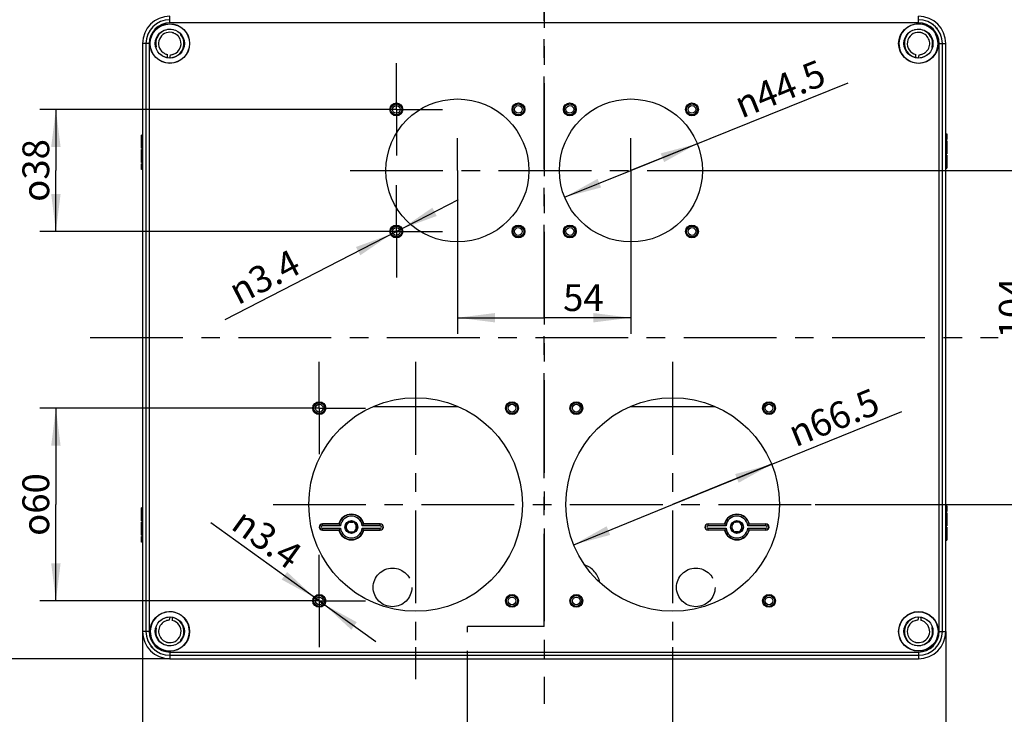
# Model space of a CAD drawing. Units: millimetres. Extents: x 0 to 420, y 0 to 297.
# Drawn here: x 71 to 163, y 100 to 165 of the extents above; entities that cross this region are included whole.
import ezdxf

# ---------------------------------------------------------------- set-up
doc = ezdxf.new("R2010")
doc.units = ezdxf.units.MM
doc.header["$LTSCALE"] = 23.1
doc.linetypes.add('CENTER', pattern=[0.6, 0.375, -0.075, 0.075, -0.075])
doc.linetypes.add('PHANTOM', pattern=[0.8, 0.45, -0.05, 0.1, -0.05, 0.1, -0.05])
doc.layers.get('0').update_dxf_attribs({"linetype": 'CONTINUOUS'})
for name, color, linetype in [('BEZUGSACHSEN', 7, 'CONTINUOUS'), ('DECKEL-AK12-DXF_CONTINUOUS_LINE', 7, 'CONTINUOUS'), ('DECKEL-AK12-GFR-T_-176-DXF_AXIS', 7, 'CONTINUOUS'), ('KASTEN_AK12_DXF_CONTINUOUS_LINE', 7, 'CONTINUOUS'), ('M-731-922-01_DXF_AXIS', 7, 'CONTINUOUS'), ('M-731-922-01_DXF_DIMENSION', 7, 'CONTINUOUS'), ('M-731-922-01_DXF_HATCHING', 7, 'CONTINUOUS')]:
    doc.layers.add(name, color=color, linetype=linetype)
doc.styles.get("Standard").update_dxf_attribs({"font": 'txt', "width": 0.7})
doc.styles.add('TEXTSTYLE_2', font='gdt', dxfattribs={"width": 0.7})
doc.dimstyles.new('DIMSTYLE_1', dxfattribs={"dimtxt": 2.5, "dimasz": 3.5, "dimexe": 1.5, "dimexo": 0, "dimtad": 1, "dimdec": 3, "dimlfac": 3.333333, "dimdsep": 46, "dimtxsty": 'STANDARD', "dimblk": '_FILLED', "dimblk1": '_FILLED', "dimblk2": '_FILLED', "dimcen": 0.09, "dimclrt": 5, "dimadec": 0, "dimazin": 0, "dimtp": 0.3, "dimtm": 0.3, "dimtfac": 1, "dimtdec": 3, "dimtofl": 0, "dimtmove": 0, "dimatfit": 3, "dimldrblk": '_FILLED', "dimfxl": 1, "dimtolj": 1, "dimarcsym": 0})
doc.dimstyles.new('DIMSTYLE_2', dxfattribs={"dimtxt": 2.5, "dimasz": 3.5, "dimexe": 1.5, "dimexo": 0, "dimtad": 1, "dimdec": 3, "dimlfac": 3.333333, "dimdsep": 46, "dimtxsty": 'STANDARD', "dimblk": '_FILLED', "dimblk1": '_FILLED', "dimblk2": '_FILLED', "dimcen": 0.09, "dimclrt": 5, "dimadec": 0, "dimazin": 0, "dimtp": 0.3, "dimtm": 0.3, "dimtfac": 1, "dimtdec": 3, "dimtmove": 0, "dimatfit": 2, "dimldrblk": '_FILLED', "dimfxl": 1, "dimtolj": 1, "dimarcsym": 0})
doc.dimstyles.new('DIMSTYLE_3', dxfattribs={"dimtxt": 2.5, "dimasz": 3.5, "dimexe": 1.5, "dimexo": 0, "dimtad": 1, "dimdec": 3, "dimlfac": 3.333333, "dimdsep": 46, "dimtxsty": 'STANDARD', "dimblk": '_FILLED', "dimblk1": '_FILLED', "dimblk2": '_FILLED', "dimcen": 0.09, "dimclrt": 5, "dimadec": 0, "dimazin": 0, "dimtp": 0.5, "dimtm": 0.5, "dimtfac": 1, "dimtdec": 3, "dimtofl": 0, "dimtmove": 0, "dimatfit": 3, "dimldrblk": '_FILLED', "dimfxl": 1, "dimtolj": 1, "dimarcsym": 0})
doc.dimstyles.new('DIMSTYLE_6', dxfattribs={"dimtxt": 2.5, "dimasz": 3.5, "dimexe": 1.5, "dimexo": 0, "dimtad": 1, "dimdec": 3, "dimlfac": 3.333333, "dimdsep": 46, "dimtxsty": 'STANDARD', "dimblk": '_FILLED', "dimblk1": '_FILLED', "dimblk2": '_FILLED', "dimcen": 0.09, "dimclrt": 5, "dimadec": 0, "dimazin": 0, "dimtp": 0.1, "dimtm": 0.1, "dimtfac": 1, "dimtdec": 3, "dimtmove": 0, "dimatfit": 2, "dimldrblk": '_FILLED', "dimfxl": 1, "dimtolj": 1, "dimarcsym": 0})

# ---------------------------------------------------------------- blocks, each defined once
blk = doc.blocks.new('_FILLED')
at = {"color": 0, "linetype": 'BYBLOCK'}
blk.add_solid([(0, 0), (-1, 0.125), (-1, -0.125)], dxfattribs=at)
blk = doc.blocks.new('*D0')
at = {"layer": 'M-731-922-01_DXF_DIMENSION', "color": 2, "linetype": 'CONTINUOUS'}
for p, q in [((105.743, 156.487), (72.453, 156.487)), ((73.953, 156.487), (73.953, 150.787)), ((73.953, 145.087), (73.953, 150.787)), ((105.743, 145.087), (72.453, 145.087))]:
    blk.add_line(p, q, dxfattribs=at)
at = {"layer": 'M-731-922-01_DXF_DIMENSION', "color": 2, "linetype": 'CONTINUOUS', "xscale": 3.5, "yscale": 3.5, "zscale": 3.5}
for p, rotation in [((73.953, 156.487), 90), ((73.953, 145.087), 270)]:
    blk.add_blockref('_FILLED', p, dxfattribs=dict(at, rotation=rotation))
at = {"layer": 'M-731-922-01_DXF_DIMENSION', "color": 5, "linetype": 'CONTINUOUS', "insert": (70.828, 150.787), "char_height": 2.5, "width": 10.78125, "attachment_point": 2, "rotation": 90, "line_spacing_factor": 0.9, "style": 'TEXTSTYLE_2'}
blk.add_mtext('{\\Fgdt;o}\\Ftxt;38', dxfattribs=at)
blk = doc.blocks.new('*D1')
at = {"layer": 'M-731-922-01_DXF_DIMENSION', "color": 2, "linetype": 'CONTINUOUS'}
for p, q in [((98.543, 128.587), (72.453, 128.587)), ((73.953, 128.587), (73.953, 119.587)), ((73.953, 110.587), (73.953, 119.587)), ((98.543, 110.587), (72.453, 110.587))]:
    blk.add_line(p, q, dxfattribs=at)
at = {"layer": 'M-731-922-01_DXF_DIMENSION', "color": 2, "linetype": 'CONTINUOUS', "xscale": 3.5, "yscale": 3.5, "zscale": 3.5}
for p, rotation in [((73.953, 128.587), 90), ((73.953, 110.587), 270)]:
    blk.add_blockref('_FILLED', p, dxfattribs=dict(at, rotation=rotation))
at = {"layer": 'M-731-922-01_DXF_DIMENSION', "color": 5, "linetype": 'CONTINUOUS', "insert": (70.828, 119.587), "char_height": 2.5, "width": 11.04911, "attachment_point": 2, "rotation": 90, "line_spacing_factor": 0.9, "style": 'TEXTSTYLE_2'}
blk.add_mtext('{\\Fgdt;o}\\Ftxt;60', dxfattribs=at)
blk = doc.blocks.new('*D2')
at = {"layer": 'M-731-922-01_DXF_DIMENSION', "color": 2, "linetype": 'CONTINUOUS'}
for p, q in [((111.443, 150.787), (111.443, 135.532)), ((127.643, 150.787), (127.643, 135.532)), ((111.443, 137.032), (119.543, 137.032)), ((127.643, 137.032), (119.543, 137.032))]:
    blk.add_line(p, q, dxfattribs=at)
at = {"layer": 'M-731-922-01_DXF_DIMENSION', "color": 2, "linetype": 'CONTINUOUS', "xscale": 3.5, "yscale": 3.5, "zscale": 3.5, "rotation": 180}
blk.add_blockref('_FILLED', (111.443, 137.032), dxfattribs=at)
at = {"layer": 'M-731-922-01_DXF_DIMENSION', "color": 2, "linetype": 'CONTINUOUS', "xscale": 3.5, "yscale": 3.5, "zscale": 3.5}
blk.add_blockref('_FILLED', (127.643, 137.032), dxfattribs=at)
at = {"layer": 'M-731-922-01_DXF_DIMENSION', "color": 5, "linetype": 'CONTINUOUS', "insert": (123.206, 140.157), "char_height": 2.5, "width": 5.625, "attachment_point": 2, "line_spacing_factor": 0.9}
blk.add_mtext('54', dxfattribs=at)
blk = doc.blocks.new('*D3')
at = {"layer": 'M-731-922-01_DXF_DIMENSION', "color": 2, "linetype": 'CONTINUOUS'}
for p, q in [((107.543, 106.275), (107.543, 103.284)), ((131.543, 106.275), (131.543, 94.487)), ((107.543, 97.808), (107.543, 94.487)), ((107.543, 95.987), (119.543, 95.987)), ((131.543, 95.987), (119.543, 95.987))]:
    blk.add_line(p, q, dxfattribs=at)
at = {"layer": 'M-731-922-01_DXF_DIMENSION', "color": 2, "linetype": 'CONTINUOUS', "xscale": 3.5, "yscale": 3.5, "zscale": 3.5, "rotation": 180}
blk.add_blockref('_FILLED', (107.543, 95.987), dxfattribs=at)
at = {"layer": 'M-731-922-01_DXF_DIMENSION', "color": 2, "linetype": 'CONTINUOUS', "xscale": 3.5, "yscale": 3.5, "zscale": 3.5}
blk.add_blockref('_FILLED', (131.543, 95.987), dxfattribs=at)
at = {"layer": 'M-731-922-01_DXF_DIMENSION', "color": 5, "linetype": 'CONTINUOUS', "insert": (122.041, 99.112), "char_height": 2.5, "width": 5.89286, "attachment_point": 2, "line_spacing_factor": 0.9}
blk.add_mtext('80', dxfattribs=at)
blk = doc.blocks.new('*D4')
at = {"layer": 'M-731-922-01_DXF_DIMENSION', "color": 2, "linetype": 'CONTINUOUS'}
for p, q in [((127.643, 150.787), (147.927, 158.964)), ((133.834, 153.283), (127.643, 150.787)), ((121.453, 148.291), (127.643, 150.787))]:
    blk.add_line(p, q, dxfattribs=at)
at = {"layer": 'M-731-922-01_DXF_DIMENSION', "color": 2, "linetype": 'CONTINUOUS', "xscale": 3.5, "yscale": 3.5, "zscale": 3.5}
for p, rotation in [((133.834, 153.283), 21.9564694007), ((121.453, 148.291), 201.9564694007)]:
    blk.add_blockref('_FILLED', p, dxfattribs=dict(at, rotation=rotation))
at = {"layer": 'M-731-922-01_DXF_DIMENSION', "color": 5, "linetype": 'CONTINUOUS', "insert": (137.042, 157.945), "char_height": 2.5, "width": 15.71429, "attachment_point": 1, "rotation": 21.95647, "line_spacing_factor": 0.9, "style": 'TEXTSTYLE_2'}
blk.add_mtext('{\\Fgdt;n}\\Ftxt;44.5', dxfattribs=at)
blk = doc.blocks.new('*D5')
at = {"layer": 'M-731-922-01_DXF_DIMENSION', "color": 2, "linetype": 'CONTINUOUS'}
for p, q in [((131.543, 119.587), (152.957, 128.288)), ((140.785, 123.342), (131.543, 119.587)), ((122.302, 115.832), (131.543, 119.587))]:
    blk.add_line(p, q, dxfattribs=at)
at = {"layer": 'M-731-922-01_DXF_DIMENSION', "color": 2, "linetype": 'CONTINUOUS', "xscale": 3.5, "yscale": 3.5, "zscale": 3.5}
for p, rotation in [((140.785, 123.342), 22.1134027116), ((122.302, 115.832), 202.1134027116)]:
    blk.add_blockref('_FILLED', p, dxfattribs=dict(at, rotation=rotation))
at = {"layer": 'M-731-922-01_DXF_DIMENSION', "color": 5, "linetype": 'CONTINUOUS', "insert": (142.076, 127.239), "char_height": 2.5, "width": 15.71429, "attachment_point": 1, "rotation": 22.1134, "line_spacing_factor": 0.9, "style": 'TEXTSTYLE_2'}
blk.add_mtext('{\\Fgdt;n}\\Ftxt;66.5', dxfattribs=at)
blk = doc.blocks.new('*D6')
at = {"layer": 'M-731-922-01_DXF_DIMENSION', "color": 2, "linetype": 'CONTINUOUS'}
for p, q in [((137.655, 150.787), (166.633, 150.787)), ((165.133, 150.787), (165.133, 135.187)), ((165.133, 119.587), (165.133, 135.187)), ((144.855, 119.587), (166.633, 119.587))]:
    blk.add_line(p, q, dxfattribs=at)
at = {"layer": 'M-731-922-01_DXF_DIMENSION', "color": 2, "linetype": 'CONTINUOUS', "xscale": 3.5, "yscale": 3.5, "zscale": 3.5}
for p, rotation in [((165.133, 150.787), 90), ((165.133, 119.587), 270)]:
    blk.add_blockref('_FILLED', p, dxfattribs=dict(at, rotation=rotation))
at = {"layer": 'M-731-922-01_DXF_DIMENSION', "color": 5, "linetype": 'CONTINUOUS', "insert": (162.008, 137.936), "char_height": 2.5, "width": 8.03571, "attachment_point": 2, "rotation": 90, "line_spacing_factor": 0.9}
blk.add_mtext('104', dxfattribs=at)
blk = doc.blocks.new('*D7')
at = {"layer": 'M-731-922-01_DXF_DIMENSION', "color": 2, "linetype": 'CONTINUOUS'}
for p, q in [((82.043, 107.737), (82.043, 87.487)), ((157.043, 107.737), (157.043, 87.487)), ((82.043, 88.987), (119.543, 88.987)), ((157.043, 88.987), (119.543, 88.987))]:
    blk.add_line(p, q, dxfattribs=at)
at = {"layer": 'M-731-922-01_DXF_DIMENSION', "color": 2, "linetype": 'CONTINUOUS', "xscale": 3.5, "yscale": 3.5, "zscale": 3.5, "rotation": 180}
blk.add_blockref('_FILLED', (82.043, 88.987), dxfattribs=at)
at = {"layer": 'M-731-922-01_DXF_DIMENSION', "color": 2, "linetype": 'CONTINUOUS', "xscale": 3.5, "yscale": 3.5, "zscale": 3.5}
blk.add_blockref('_FILLED', (157.043, 88.987), dxfattribs=at)
at = {"layer": 'M-731-922-01_DXF_DIMENSION', "color": 5, "linetype": 'CONTINUOUS', "insert": (122.234, 92.112), "char_height": 2.5, "width": 8.57143, "attachment_point": 2, "line_spacing_factor": 0.9}
blk.add_mtext('250', dxfattribs=at)
blk = doc.blocks.new('*D9')
at = {"layer": 'M-731-922-01_DXF_DIMENSION', "color": 2, "linetype": 'CONTINUOUS'}
for p, q in [((84.593, 225.187), (65.453, 225.187)), ((66.953, 225.187), (66.953, 165.187)), ((66.953, 105.187), (66.953, 165.187)), ((84.593, 105.187), (65.453, 105.187))]:
    blk.add_line(p, q, dxfattribs=at)
at = {"layer": 'M-731-922-01_DXF_DIMENSION', "color": 2, "linetype": 'CONTINUOUS', "xscale": 3.5, "yscale": 3.5, "zscale": 3.5}
for p, rotation in [((66.953, 225.187), 90), ((66.953, 105.187), 270)]:
    blk.add_blockref('_FILLED', p, dxfattribs=dict(at, rotation=rotation))
at = {"layer": 'M-731-922-01_DXF_DIMENSION', "color": 5, "linetype": 'CONTINUOUS', "insert": (63.828, 165.187), "char_height": 2.5, "width": 8.83929, "attachment_point": 2, "rotation": 90, "line_spacing_factor": 0.9}
blk.add_mtext('400', dxfattribs=at)
blk = doc.blocks.new('*D20')
at = {"layer": 'M-731-922-01_DXF_DIMENSION', "color": 2, "linetype": 'CONTINUOUS'}
for p, q in [((105.743, 145.087), (111.532, 148.066)), ((106.197, 145.32), (105.743, 145.087)), ((105.743, 145.087), (89.736, 136.847)), ((105.29, 144.853), (105.743, 145.087))]:
    blk.add_line(p, q, dxfattribs=at)
at = {"layer": 'M-731-922-01_DXF_DIMENSION', "color": 2, "linetype": 'CONTINUOUS', "xscale": 3.5, "yscale": 3.5, "zscale": 3.5}
for p, rotation in [((106.197, 145.32), 207.2395572179), ((105.29, 144.853), 27.2382772491)]:
    blk.add_blockref('_FILLED', p, dxfattribs=dict(at, rotation=rotation))
at = {"layer": 'M-731-922-01_DXF_DIMENSION', "color": 5, "linetype": 'CONTINUOUS', "insert": (95.874, 143.521), "char_height": 2.5, "width": 12.76786, "attachment_point": 3, "rotation": 27.2381, "line_spacing_factor": 0.9, "style": 'TEXTSTYLE_2'}
blk.add_mtext('{\\Fgdt;n}\\Ftxt;3.4', dxfattribs=at)
blk = doc.blocks.new('*D21')
at = {"layer": 'M-731-922-01_DXF_DIMENSION', "color": 2, "linetype": 'CONTINUOUS'}
for p, q in [((98.543, 110.587), (88.432, 117.875)), ((98.13, 110.885), (98.543, 110.587)), ((98.957, 110.288), (98.543, 110.587)), ((98.543, 110.587), (103.824, 106.78))]:
    blk.add_line(p, q, dxfattribs=at)
at = {"layer": 'M-731-922-01_DXF_DIMENSION', "color": 2, "linetype": 'CONTINUOUS', "xscale": 3.5, "yscale": 3.5, "zscale": 3.5}
for p, rotation in [((98.13, 110.885), 324.2146471457), ((98.957, 110.288), 144.2146471457)]:
    blk.add_blockref('_FILLED', p, dxfattribs=dict(at, rotation=rotation))
at = {"layer": 'M-731-922-01_DXF_DIMENSION', "color": 5, "linetype": 'CONTINUOUS', "insert": (97.164, 115.433), "char_height": 2.5, "width": 12.76786, "attachment_point": 3, "rotation": 324.21499, "line_spacing_factor": 0.9, "style": 'TEXTSTYLE_2'}
blk.add_mtext('{\\Fgdt;n}\\Ftxt;3.4', dxfattribs=at)
blk = doc.blocks.new('HATCHING_BL5', base_point=(102.83, 166.07))
at = {"layer": 'M-731-922-01_DXF_HATCHING', "color": 7, "linetype": 'CENTER'}
blk.add_line((112.374, 97.258), (112.374, 108.187), dxfattribs=at)

msp = doc.modelspace()

# ---------------------------------------------------------------- linework, layer by layer
at = {"color": 9, "linetype": 'CENTER'}
msp.add_line((119.54339, 123.18671), (119.54339, 207.18671), dxfattribs=at)
at = {"color": 7, "linetype": 'CENTER'}
for q in [(119.54339, 123.18671), (112.37418, 108.18671)]:
    msp.add_line((119.54339, 108.18671), q, dxfattribs=at)
at = {"layer": 'BEZUGSACHSEN', "color": 7, "linetype": 'PHANTOM', "true_color": 0xff0033}
for centre in [(105.38339, 111.84671), (133.70339, 111.84671)]:
    msp.add_circle(centre, 1.8, dxfattribs=at)
msp.add_arc((122.54339, 111.84671), 2.25, 11.4569553, 69.9944538, dxfattribs=at)
at = {"layer": 'DECKEL-AK12-DXF_CONTINUOUS_LINE', "color": 9, "linetype": 'CONTINUOUS'}
for p, q in [((84.59339, 164.56688), (84.59339, 165.18671)), ((154.49339, 164.56688), (84.59339, 164.56688)), ((154.49339, 164.56688), (154.49339, 165.18671)), ((84.87859, 163.9513), (84.87102, 163.92718)), ((154.21575, 163.92718), (154.20818, 163.9513)), ((85.63155, 163.45195), (85.64991, 163.46933)), ((153.43687, 163.46933), (153.45523, 163.45195)), ((82.66322, 162.63671), (82.04339, 162.63671)), ((82.36332, 162.63671), (82.36332, 107.73671)), ((82.66322, 162.63671), (82.66322, 107.73671)), ((83.30291, 162.35907), (83.27879, 162.3515)), ((155.80798, 162.3515), (155.78386, 162.35907)), ((156.42355, 162.63671), (157.04339, 162.63671)), ((156.42355, 107.73671), (156.42355, 162.63671)), ((156.72345, 107.73671), (156.72345, 162.63671)), ((83.76077, 161.58019), (83.77814, 161.59855)), ((155.30863, 161.59855), (155.32601, 161.58019)), ((83.77814, 108.77487), (83.76077, 108.79323)), ((155.32601, 108.79323), (155.30863, 108.77487)), ((82.66322, 107.73671), (82.04339, 107.73671)), ((83.27879, 108.02191), (83.30291, 108.01435)), ((155.78386, 108.01435), (155.80798, 108.02191)), ((156.42355, 107.73671), (157.04339, 107.73671)), ((85.64991, 106.90409), (85.63155, 106.92146)), ((153.45523, 106.92146), (153.43687, 106.90409)), ((84.59339, 105.80654), (154.49339, 105.80654)), ((84.59339, 105.80654), (84.59339, 105.18671)), ((84.87102, 106.44624), (84.87859, 106.42212)), ((154.20818, 106.42212), (154.21575, 106.44624)), ((154.49339, 105.80654), (154.49339, 105.18671)), ((84.59339, 105.50664), (154.49339, 105.50664))]:
    msp.add_line(p, q, dxfattribs=at)
at = {"layer": 'DECKEL-AK12-DXF_CONTINUOUS_LINE', "color": 7, "linetype": 'CONTINUOUS'}
for p, q in [((82.04339, 162.63671), (82.04339, 107.73671)), ((157.04339, 107.73671), (157.04339, 162.63671)), ((84.59339, 105.18671), (154.49339, 105.18671))]:
    msp.add_line(p, q, dxfattribs=at)
for centre, radius in [((84.59339, 162.63671), 1.85081), ((84.59339, 162.63671), 1.83), ((84.59339, 162.63671), 1.35671), ((154.49339, 162.63671), 1.85081), ((154.49339, 162.63671), 1.35671), ((111.44339, 150.78671), 6.675), ((127.64339, 150.78671), 6.675), ((105.74339, 156.48671), 0.6), ((105.74339, 156.48671), 0.51), ((117.14339, 156.48671), 0.6), ((117.14339, 156.48671), 0.51), ((121.94339, 156.48671), 0.6), ((121.94339, 156.48671), 0.51), ((133.34339, 156.48671), 0.6), ((133.34339, 156.48671), 0.51), ((105.74339, 145.08671), 0.6), ((105.74339, 145.08671), 0.51), ((117.14339, 145.08671), 0.6), ((117.14339, 145.08671), 0.51), ((121.94339, 145.08671), 0.6), ((121.94339, 145.08671), 0.51), ((133.34339, 145.08671), 0.6), ((133.34339, 145.08671), 0.51), ((107.54339, 119.58671), 9.975), ((98.54339, 128.58671), 0.6), ((98.54339, 128.58671), 0.51), ((116.54339, 128.58671), 0.6), ((116.54339, 128.58671), 0.51), ((131.54339, 119.58671), 9.975), ((122.54339, 128.58671), 0.6), ((122.54339, 128.58671), 0.51), ((140.54339, 128.58671), 0.6), ((140.54339, 128.58671), 0.51), ((98.54339, 110.58671), 0.6), ((98.54339, 110.58671), 0.51), ((116.54339, 110.58671), 0.6), ((116.54339, 110.58671), 0.51), ((122.54339, 110.58671), 0.6), ((122.54339, 110.58671), 0.51), ((140.54339, 110.58671), 0.6), ((140.54339, 110.58671), 0.51), ((84.59339, 107.73671), 1.85081), ((154.49339, 107.73671), 1.85081), ((154.49339, 107.73671), 1.83), ((84.59339, 107.73671), 1.35671), ((154.49339, 107.73671), 1.35671)]:
    msp.add_circle(centre, radius, dxfattribs=at)
at = {"layer": 'DECKEL-AK12-DXF_CONTINUOUS_LINE', "color": 9, "linetype": 'CONTINUOUS'}
for centre in [(105.74339, 156.48671), (117.14339, 156.48671), (121.94339, 156.48671), (133.34339, 156.48671), (105.74339, 145.08671), (117.14339, 145.08671), (121.94339, 145.08671), (133.34339, 145.08671), (98.54339, 128.58671), (116.54339, 128.58671), (122.54339, 128.58671), (140.54339, 128.58671), (98.54339, 110.58671), (116.54339, 110.58671), (122.54339, 110.58671), (140.54339, 110.58671)]:
    msp.add_circle(centre, 0.35998, dxfattribs=at)
at = {"layer": 'DECKEL-AK12-DXF_CONTINUOUS_LINE', "color": 7, "linetype": 'CONTINUOUS'}
for centre, radius, start, end in [((84.59339, 162.63671), 2.55, 90, 180), ((154.49339, 162.63671), 2.55, 0, 90), ((84.59339, 162.63671), 1.32, 77.8581631, 192.1418369), ((154.49339, 162.63671), 1.83, 49.9093515, 30.0898441), ((154.49339, 162.63671), 1.32, 347.8581631, 102.1418369), ((84.59339, 162.63671), 1.32, 231.8581631, 38.1418369), ((154.49339, 162.63671), 1.32, 141.8581631, 308.1418369), ((84.59339, 107.73671), 1.83, 229.9093515, 210.0898441), ((84.59339, 107.73671), 1.32, 321.8581631, 128.1418369), ((154.49339, 107.73671), 1.32, 51.8581631, 218.1418369), ((84.59339, 107.73671), 2.55, 180, 270), ((84.59339, 107.73671), 1.32, 167.8581631, 282.1418369), ((154.49339, 107.73671), 1.32, 257.8581631, 12.1418369), ((154.49339, 107.73671), 2.55, 270, 360)]:
    msp.add_arc(centre, radius, start, end, dxfattribs=at)
at = {"layer": 'DECKEL-AK12-DXF_CONTINUOUS_LINE', "color": 9, "linetype": 'CONTINUOUS'}
for centre, radius, start, end in [((84.59339, 162.63671), 2.23006, 90, 180), ((84.59339, 162.63671), 1.93016, 90, 180), ((154.49339, 162.63671), 2.23006, 0, 90), ((154.49339, 162.63671), 1.93016, 0, 90), ((84.59339, 107.73671), 2.23006, 180, 270), ((84.59339, 107.73671), 1.93016, 180, 270), ((154.49339, 107.73671), 2.23006, 270, 360), ((154.49339, 107.73671), 1.93016, 270, 360)]:
    msp.add_arc(centre, radius, start, end, dxfattribs=at)
at = {"layer": 'DECKEL-AK12-DXF_CONTINUOUS_LINE', "color": 7, "linetype": 'CONTINUOUS'}
for points in [[(84.94886, 163.93117), (84.92414, 163.92317), (84.89642, 163.92172), (84.87102, 163.92718)], [(154.21575, 163.92718), (154.19035, 163.92172), (154.16263, 163.92317), (154.13792, 163.93117)], [(85.63155, 163.45195), (85.6155, 163.47239), (85.60465, 163.49794), (85.60101, 163.52367)], [(153.48576, 163.52367), (153.48212, 163.49794), (153.47127, 163.47239), (153.45523, 163.45195)], [(83.30291, 162.35907), (83.30838, 162.33367), (83.30693, 162.30595), (83.29892, 162.28124)], [(155.78785, 162.28124), (155.77984, 162.30595), (155.77839, 162.33367), (155.78386, 162.35907)], [(83.70643, 161.62908), (83.73215, 161.62544), (83.75771, 161.6146), (83.77814, 161.59855)], [(155.30863, 161.59855), (155.32906, 161.6146), (155.35462, 161.62544), (155.38034, 161.62908)], [(83.77814, 108.77487), (83.75771, 108.75882), (83.73215, 108.74797), (83.70643, 108.74434)], [(155.38034, 108.74434), (155.35462, 108.74797), (155.32906, 108.75882), (155.30863, 108.77487)], [(83.29892, 108.09218), (83.30693, 108.06747), (83.30838, 108.03974), (83.30291, 108.01435)], [(155.78386, 108.01435), (155.77839, 108.03974), (155.77984, 108.06747), (155.78785, 108.09218)], [(85.60101, 106.84975), (85.60465, 106.87547), (85.6155, 106.90103), (85.63155, 106.92146)], [(153.45523, 106.92146), (153.47127, 106.90103), (153.48212, 106.87547), (153.48576, 106.84975)], [(84.87102, 106.44624), (84.89642, 106.4517), (84.92414, 106.45025), (84.94886, 106.44224)], [(154.13792, 106.44224), (154.16263, 106.45025), (154.19035, 106.4517), (154.21575, 106.44624)]]:
    msp.add_open_spline(points, degree=3, dxfattribs=at)
for points in [[(156.28476, 164.00382), (156.28338, 164.00243), (156.27675, 164.01309), (156.26655, 164.0207), (156.24797, 164.04412), (156.21289, 164.08361), (156.15727, 164.14669), (156.08179, 164.22507), (156.0034, 164.30056), (155.9403, 164.35621), (155.9008, 164.39129), (155.87737, 164.40987), (155.86977, 164.42007), (155.85911, 164.4267), (155.8605, 164.42808)], [(82.80201, 106.3696), (82.8034, 106.37098), (82.81002, 106.36032), (82.82023, 106.35272), (82.8388, 106.3293), (82.87388, 106.28981), (82.92951, 106.22673), (83.00499, 106.14835), (83.08338, 106.07286), (83.14647, 106.01721), (83.18597, 105.98212), (83.2094, 105.96355), (83.217, 105.95334), (83.22766, 105.94672), (83.22628, 105.94533)]]:
    msp.add_open_spline(points, degree=3, knots=[0, 0, 0, 0, 0.00977747, 0.03821603, 0.08441558, 0.14669511, 0.3087857, 0.49992426, 0.69114946, 0.85330322, 0.91558845, 0.96178855, 0.99022433, 1, 1, 1, 1], dxfattribs=at)
at = {"layer": 'DECKEL-AK12-GFR-T_-176-DXF_AXIS', "color": 7, "linetype": 'CENTER'}
for p, q in [((105.74339, 156.48671), (105.74339, 160.79831)), ((105.74339, 156.48671), (101.43179, 156.48671)), ((105.74339, 156.48671), (105.74339, 152.17511)), ((105.74339, 156.48671), (110.05499, 156.48671)), ((111.44339, 150.78671), (111.44339, 153.78674)), ((127.64339, 150.78671), (127.64339, 153.78674)), ((101.43179, 150.78671), (137.65499, 150.78671)), ((111.44339, 150.78671), (111.44339, 147.78668)), ((127.64339, 150.78671), (127.64339, 147.78668)), ((105.74339, 145.08671), (105.74339, 149.39831)), ((105.74339, 145.08671), (101.43179, 145.08671)), ((105.74339, 145.08671), (110.05499, 145.08671)), ((105.74339, 145.08671), (105.74339, 140.77511)), ((98.54339, 128.58671), (98.54339, 132.89831)), ((107.54339, 132.90044), (107.54339, 106.27511)), ((131.54339, 132.90044), (131.54339, 106.27511)), ((98.54339, 128.58671), (94.23179, 128.58671)), ((98.54339, 128.58671), (102.85499, 128.58671)), ((98.54339, 128.58671), (98.54339, 124.27511)), ((94.23179, 119.58671), (144.85499, 119.58671)), ((98.54339, 110.58671), (98.54339, 114.89831)), ((98.54339, 110.58671), (94.23179, 110.58671)), ((98.54339, 110.58671), (102.85499, 110.58671)), ((98.54339, 110.58671), (98.54339, 106.27511))]:
    msp.add_line(p, q, dxfattribs=at)
at = {"layer": 'KASTEN_AK12_DXF_CONTINUOUS_LINE', "color": 7, "linetype": 'CONTINUOUS'}
for p, q in [((84.36239, 161.33845), (84.36239, 161.61243)), ((154.26239, 161.33929), (154.26239, 161.61243)), ((81.95339, 153.64438), (81.95339, 154.08671)), ((82.04339, 154.08671), (81.95339, 154.08671)), ((81.95339, 152.86819), (81.95339, 153.63671)), ((82.04339, 153.63671), (81.95339, 153.63671)), ((157.04339, 154.2035), (157.13339, 154.2035)), ((157.04339, 154.1856), (157.13339, 154.1856)), ((157.04339, 153.70659), (157.13339, 153.70659)), ((157.04339, 153.68992), (157.13339, 153.68992)), ((157.04339, 153.55659), (157.13339, 153.55659)), ((157.13339, 154.2035), (157.13339, 153.68992)), ((157.13339, 153.55659), (157.13339, 152.88692)), ((82.04339, 153.5077), (81.95339, 153.5077)), ((82.04339, 153.24967), (81.95339, 153.24967)), ((82.04339, 152.9972), (81.95339, 152.9972)), ((82.04339, 152.86819), (81.95339, 152.86819)), ((81.95339, 152.22004), (81.95339, 152.733)), ((82.04339, 152.733), (81.95339, 152.733)), ((157.04339, 153.47572), (157.13339, 153.47572)), ((157.04339, 152.96461), (157.13339, 152.96461)), ((157.04339, 152.86338), (157.13339, 152.86338)), ((157.13339, 152.86338), (157.13339, 152.35041)), ((82.04339, 152.22004), (81.95339, 152.22004)), ((81.95339, 151.52683), (81.95339, 152.1965)), ((82.04339, 152.11881), (81.95339, 152.11881)), ((157.04339, 152.35041), (157.13339, 152.35041)), ((157.04339, 152.21523), (157.13339, 152.21523)), ((157.04339, 152.08621), (157.13339, 152.08621)), ((157.04339, 151.83375), (157.13339, 151.83375)), ((157.13339, 152.21523), (157.13339, 151.44671)), ((82.04339, 151.6077), (81.95339, 151.6077)), ((82.04339, 151.52683), (81.95339, 151.52683)), ((81.95339, 150.87992), (81.95339, 151.3935)), ((82.04339, 151.3935), (81.95339, 151.3935)), ((82.04339, 151.37683), (81.95339, 151.37683)), ((82.04339, 150.89782), (81.95339, 150.89782)), ((82.04339, 150.87992), (81.95339, 150.87992)), ((157.04339, 151.57572), (157.13339, 151.57572)), ((157.04339, 151.44671), (157.13339, 151.44671)), ((157.04339, 150.99671), (157.13339, 150.99671)), ((157.13339, 151.43904), (157.13339, 150.99671)), ((103.62751, 128.74748), (111.45927, 128.74748)), ((127.62751, 128.74748), (135.45927, 128.74748)), ((82.04339, 119.28671), (81.95339, 119.28671)), ((81.95339, 118.84438), (81.95339, 119.28671)), ((82.04339, 118.83671), (81.95339, 118.83671)), ((81.95339, 118.06819), (81.95339, 118.83671)), ((82.04339, 118.7077), (81.95339, 118.7077)), ((157.04339, 119.4635), (157.13339, 119.4635)), ((157.04339, 119.4456), (157.13339, 119.4456)), ((157.04339, 118.96659), (157.13339, 118.96659)), ((157.04339, 118.94992), (157.13339, 118.94992)), ((157.04339, 118.81659), (157.13339, 118.81659)), ((157.04339, 118.73572), (157.13339, 118.73572)), ((157.13339, 119.4635), (157.13339, 118.94992)), ((157.13339, 118.81659), (157.13339, 118.14692)), ((82.04339, 118.44967), (81.95339, 118.44967)), ((82.04339, 118.1972), (81.95339, 118.1972)), ((82.04339, 118.06819), (81.95339, 118.06819)), ((82.04339, 117.933), (81.95339, 117.933)), ((81.95339, 117.42004), (81.95339, 117.933)), ((100.38149, 117.78671), (98.84339, 117.78671)), ((101.06339, 117.27405), (101.06339, 117.69937)), ((101.33072, 117.96671), (101.75605, 117.96671)), ((101.40296, 117.94571), (101.68381, 117.94571)), ((102.02339, 117.69937), (102.02339, 117.27405)), ((104.24339, 117.78671), (102.70528, 117.78671)), ((134.84339, 117.78671), (136.38149, 117.78671)), ((137.06339, 117.69937), (137.06339, 117.27405)), ((137.75605, 117.96671), (137.33072, 117.96671)), ((137.68381, 117.94571), (137.40296, 117.94571)), ((138.02339, 117.27405), (138.02339, 117.69937)), ((138.70528, 117.78671), (140.24339, 117.78671)), ((157.04339, 118.22461), (157.13339, 118.22461)), ((157.04339, 118.12338), (157.13339, 118.12338)), ((157.13339, 118.12338), (157.13339, 117.61041)), ((82.04339, 117.42004), (81.95339, 117.42004)), ((81.95339, 116.72683), (81.95339, 117.3965)), ((82.04339, 117.31881), (81.95339, 117.31881)), ((82.04339, 116.8077), (81.95339, 116.8077)), ((98.84339, 117.18671), (100.38149, 117.18671)), ((101.08439, 117.34628), (101.08439, 117.62713)), ((101.75605, 117.00671), (101.33072, 117.00671)), ((101.40296, 117.02771), (101.68381, 117.02771)), ((102.00239, 117.34628), (102.00239, 117.62713)), ((102.70528, 117.18671), (104.24339, 117.18671)), ((136.38149, 117.18671), (134.84339, 117.18671)), ((137.08439, 117.34628), (137.08439, 117.62713)), ((137.33072, 117.00671), (137.75605, 117.00671)), ((137.68381, 117.02771), (137.40296, 117.02771)), ((138.00239, 117.34628), (138.00239, 117.62713)), ((140.24339, 117.18671), (138.70528, 117.18671)), ((157.04339, 117.61041), (157.13339, 117.61041)), ((157.04339, 117.47523), (157.13339, 117.47523)), ((157.04339, 117.34621), (157.13339, 117.34621)), ((157.04339, 117.09375), (157.13339, 117.09375)), ((157.04339, 116.83572), (157.13339, 116.83572)), ((157.13339, 117.47523), (157.13339, 116.70671)), ((82.04339, 116.72683), (81.95339, 116.72683)), ((82.04339, 116.5935), (81.95339, 116.5935)), ((81.95339, 116.07992), (81.95339, 116.5935)), ((82.04339, 116.57683), (81.95339, 116.57683)), ((82.04339, 116.09782), (81.95339, 116.09782)), ((82.04339, 116.07992), (81.95339, 116.07992)), ((157.04339, 116.70671), (157.13339, 116.70671)), ((157.04339, 116.25671), (157.13339, 116.25671)), ((157.13339, 116.69904), (157.13339, 116.25671)), ((84.82439, 109.03413), (84.82439, 108.76098)), ((154.72439, 109.03496), (154.72439, 108.76098))]:
    msp.add_line(p, q, dxfattribs=at)
at = {"layer": 'KASTEN_AK12_DXF_CONTINUOUS_LINE', "color": 9, "linetype": 'CONTINUOUS'}
for p, q in [((82.04339, 153.76017), (81.95339, 153.76017)), ((82.04339, 153.65955), (81.95339, 153.65955)), ((82.04339, 152.65831), (81.95339, 152.65831)), ((157.04339, 153.39733), (157.13339, 153.39733)), ((157.04339, 153.22017), (157.13339, 153.22017)), ((157.04339, 153.04239), (157.13339, 153.04239)), ((157.04339, 152.78807), (157.13339, 152.78807)), ((82.04339, 152.48239), (81.95339, 152.48239)), ((82.04339, 152.29535), (81.95339, 152.29535)), ((82.04339, 152.04103), (81.95339, 152.04103)), ((82.04339, 151.86325), (81.95339, 151.86325)), ((157.04339, 152.60103), (157.13339, 152.60103)), ((157.04339, 152.4251), (157.13339, 152.4251)), ((82.04339, 151.68609), (81.95339, 151.68609)), ((157.04339, 151.42387), (157.13339, 151.42387)), ((157.04339, 151.32325), (157.13339, 151.32325)), ((82.04339, 118.96017), (81.95339, 118.96017)), ((82.04339, 118.85955), (81.95339, 118.85955)), ((157.04339, 118.65733), (157.13339, 118.65733)), ((82.04339, 117.85831), (81.95339, 117.85831)), ((82.04339, 117.68239), (81.95339, 117.68239)), ((98.84339, 117.60788), (98.84339, 117.78671)), ((100.40405, 117.75786), (98.84339, 117.75786)), ((104.24339, 117.75786), (102.68272, 117.75786)), ((104.24339, 117.60788), (104.24339, 117.78671)), ((134.84339, 117.60788), (134.84339, 117.78671)), ((136.40405, 117.75786), (134.84339, 117.75786)), ((140.24339, 117.75786), (138.68272, 117.75786)), ((140.24339, 117.60788), (140.24339, 117.78671)), ((157.04339, 118.48017), (157.13339, 118.48017)), ((157.04339, 118.30239), (157.13339, 118.30239)), ((157.04339, 118.04807), (157.13339, 118.04807)), ((157.04339, 117.86103), (157.13339, 117.86103)), ((157.04339, 117.6851), (157.13339, 117.6851)), ((82.04339, 117.49535), (81.95339, 117.49535)), ((82.04339, 117.24103), (81.95339, 117.24103)), ((82.04339, 117.06325), (81.95339, 117.06325)), ((82.04339, 116.88609), (81.95339, 116.88609)), ((100.52942, 117.60788), (98.84339, 117.60788)), ((98.84339, 117.36553), (100.52942, 117.36553)), ((98.84339, 117.18671), (98.84339, 117.36553)), ((98.84339, 117.21556), (100.40405, 117.21556)), ((104.24339, 117.60788), (102.55735, 117.60788)), ((102.55735, 117.36553), (104.24339, 117.36553)), ((102.68272, 117.21556), (104.24339, 117.21556)), ((104.24339, 117.18671), (104.24339, 117.36553)), ((136.52942, 117.60788), (134.84339, 117.60788)), ((134.84339, 117.36553), (136.52942, 117.36553)), ((134.84339, 117.18671), (134.84339, 117.36553)), ((134.84339, 117.21556), (136.40405, 117.21556)), ((140.24339, 117.60788), (138.55735, 117.60788)), ((138.55735, 117.36553), (140.24339, 117.36553)), ((138.68272, 117.21556), (140.24339, 117.21556)), ((140.24339, 117.18671), (140.24339, 117.36553)), ((157.04339, 116.68387), (157.13339, 116.68387)), ((157.04339, 116.58325), (157.13339, 116.58325))]:
    msp.add_line(p, q, dxfattribs=at)
at = {"layer": 'KASTEN_AK12_DXF_CONTINUOUS_LINE', "color": 7, "linetype": 'CONTINUOUS'}
for centre in [(101.54339, 117.48671), (137.54339, 117.48671)]:
    msp.add_circle(centre, 0.6, dxfattribs=at)
for centre, radius, start, end in [((84.59338, 162.6367), 1.04999, 79.8891117, 232.6921459), ((84.59465, 162.64218), 1.04439, 75.6307373, 79.8871409), ((84.59326, 162.63694), 1.04981, 71.6041104, 75.6283547), ((154.49332, 162.63689), 1.0498, 85.1087617, 257.2715704), ((154.49316, 162.634), 1.0527, 79.8891117, 85.1138318), ((154.49465, 162.64218), 1.04439, 75.6307373, 79.8871409), ((154.49326, 162.63694), 1.04981, 71.6041104, 75.6283547), ((84.59216, 162.63355), 1.05337, 68.7153608, 71.6049977), ((84.59338, 162.63671), 1.04999, 289.3339475, 35.919577), ((84.59337, 162.63689), 1.04989, 37.6462801, 44.1107153), ((84.59049, 162.63461), 1.05356, 35.9196925, 37.6489433), ((154.49216, 162.63355), 1.05337, 68.7153608, 71.6049977), ((154.49343, 162.63672), 1.04995, 313.9279889, 68.7175559), ((154.49104, 162.63915), 1.05336, 307.7228801, 313.9298369), ((84.59591, 162.64153), 1.05536, 232.7437656, 248.9998213), ((84.59394, 162.63755), 1.05095, 249.0223791, 257.2715704), ((39.69098, 167.8278), 45.38714, 351.7493126, 352.0980945), ((84.59299, 162.63756), 1.05087, 272.9548459, 281.146802), ((84.59227, 162.64222), 1.05558, 281.13648, 286.9703455), ((84.59505, 162.63285), 1.04581, 286.9743796, 289.3175765), ((109.59098, 167.8278), 45.38714, 351.7493126, 352.0980945), ((154.49299, 162.63756), 1.05087, 272.9548459, 281.146802), ((154.49227, 162.64222), 1.05558, 281.13648, 286.9703455), ((154.49505, 162.63285), 1.04581, 286.9743796, 289.3175765), ((154.49153, 162.64026), 1.05397, 289.3646148, 305.7003442), ((154.49535, 162.63372), 1.04643, 305.739581, 307.7183108), ((101.54339, 117.48671), 1.2, 14.4775122, 165.5224878), ((137.54339, 117.48671), 1.2, 14.4775122, 165.5224878), ((98.84339, 117.48671), 0.3, 90, 270), ((103.42392, 120.14322), 3.84832, 217.759587, 218.3048503), ((103.05572, 119.84708), 3.37582, 218.2341538, 221.5523101), ((101.54339, 117.48671), 0.525, 113.8822913, 156.113028), ((101.54339, 117.48671), 0.48, 107.0107272, 162.9892728), ((101.54339, 117.48671), 0.48, 17.0107272, 72.9892728), ((101.54339, 117.48671), 0.525, 23.8926473, 66.1091168), ((100.03105, 119.84708), 3.37582, 318.4476899, 321.7658462), ((99.66285, 120.14322), 3.84832, 321.6951497, 322.240413), ((104.24339, 117.48671), 0.3, 270, 90), ((134.84339, 117.48671), 0.3, 90, 270), ((139.42392, 120.14322), 3.84832, 217.759587, 218.3048503), ((139.05572, 119.84708), 3.37582, 218.2341538, 221.5523101), ((137.54339, 117.48671), 0.525, 113.8908832, 156.1073527), ((137.54339, 117.48671), 0.48, 107.0107272, 162.9892728), ((137.54339, 117.48671), 0.48, 17.0107272, 72.9892728), ((137.54339, 117.48671), 0.525, 23.886972, 66.1177087), ((136.03105, 119.84708), 3.37582, 318.4476899, 321.7658462), ((135.66285, 120.14322), 3.84832, 321.6951497, 322.240413), ((140.24339, 117.48671), 0.3, 270, 90), ((103.42392, 114.83019), 3.84832, 141.6951497, 142.240413), ((101.54339, 117.48671), 1.2, 194.4775122, 345.5224878), ((103.05572, 115.12634), 3.37582, 138.4476899, 141.7658462), ((101.54339, 117.48671), 0.525, 203.8925546, 246.1122513), ((101.54339, 117.48671), 0.48, 197.0107272, 252.9892728), ((101.54339, 117.48671), 0.48, 287.0107272, 342.9892728), ((101.54339, 117.48671), 0.525, 293.8873942, 336.1073527), ((100.03105, 115.12634), 3.37582, 38.2341538, 41.5523101), ((99.66285, 114.83019), 3.84832, 37.759587, 38.3048503), ((139.42392, 114.83019), 3.84832, 141.6951497, 142.240413), ((137.54339, 117.48671), 1.2, 194.4775122, 345.5224878), ((139.05572, 115.12634), 3.37582, 138.4476899, 141.7658462), ((137.54339, 117.48671), 0.525, 203.8926473, 246.1126058), ((137.54339, 117.48671), 0.48, 197.0107272, 252.9892728), ((137.54339, 117.48671), 0.48, 287.0107272, 342.9892728), ((137.54339, 117.48671), 0.525, 293.8877487, 336.1074454), ((136.03105, 115.12634), 3.37582, 38.2341538, 41.5523101), ((135.66285, 114.83019), 3.84832, 37.759587, 38.3048503), ((84.59334, 107.7367), 1.04995, 133.9281446, 248.7174581), ((84.59573, 107.73426), 1.05336, 127.7228801, 133.9298369), ((84.59142, 107.73969), 1.04643, 125.739581, 127.7183108), ((84.59524, 107.73315), 1.05397, 109.3646148, 125.7003442), ((84.59172, 107.74057), 1.04581, 106.9743796, 109.3175765), ((84.59451, 107.7312), 1.05558, 101.13648, 106.9703455), ((84.59378, 107.73585), 1.05087, 92.9548459, 101.146802), ((84.59345, 107.73652), 1.0498, 265.1087617, 77.2715704), ((129.49579, 102.54562), 45.38714, 171.7493126, 172.0980945), ((154.49339, 107.73672), 1.04999, 109.3340378, 190.9117315), ((154.49147, 107.74131), 1.04503, 107.4177836, 109.3181199), ((154.49444, 107.73151), 1.05527, 101.1360109, 107.4119232), ((154.49378, 107.73585), 1.05087, 92.9548459, 101.146802), ((154.49339, 107.73672), 1.04999, 265.113189, 52.6921459), ((199.39579, 102.54562), 45.38714, 171.7493126, 172.0980945), ((154.49284, 107.73589), 1.05092, 69.04576, 77.2716603), ((154.49085, 107.73186), 1.05539, 52.7440071, 69.0230905), ((84.59462, 107.73986), 1.05337, 248.7153608, 251.6049977), ((84.59351, 107.73648), 1.04981, 251.6041104, 255.6283547), ((84.59212, 107.73124), 1.04439, 255.6307373, 259.8871409), ((84.59361, 107.73942), 1.0527, 259.8891117, 265.1138318), ((154.48711, 107.73545), 1.0436, 190.9224895, 192.0626262), ((154.49503, 107.73732), 1.05173, 192.0718586, 206.7448876), ((154.49005, 107.73497), 1.04624, 206.7563163, 210.9681995), ((154.49527, 107.73811), 1.05233, 210.9685826, 219.1818858), ((154.49289, 107.73604), 1.04918, 219.1804604, 223.217577), ((154.48902, 107.73247), 1.04392, 223.2202749, 224.1184829), ((154.49102, 107.73447), 1.04675, 224.1208341, 227.4403069), ((154.49484, 107.73864), 1.0524, 227.4406527, 235.6531866), ((154.4916, 107.73359), 1.04641, 235.6528419, 243.9135873), ((154.49426, 107.73903), 1.05247, 243.9137058, 252.1271093), ((154.49326, 107.73564), 1.04893, 252.1263657, 256.1515019), ((154.49197, 107.73062), 1.04375, 256.15428, 256.9142666), ((154.49264, 107.73371), 1.04691, 256.9167711, 260.3878603), ((154.49363, 107.73959), 1.05287, 260.3886614, 265.1137005)]:
    msp.add_arc(centre, radius, start, end, dxfattribs=at)
at = {"layer": 'KASTEN_AK12_DXF_CONTINUOUS_LINE', "color": 9, "linetype": 'CONTINUOUS'}
for centre, radius, start, end in [((101.54339, 117.48671), 1.17115, 13.3869794, 166.6130206), ((137.54339, 117.48671), 1.17115, 13.3869794, 166.6130206), ((98.84339, 117.48671), 0.27115, 90, 270), ((101.54339, 117.48671), 1.02118, 6.8149723, 173.1850277), ((104.24339, 117.48671), 0.27115, 270, 90), ((134.84339, 117.48671), 0.27115, 90, 270), ((137.54339, 117.48671), 1.02118, 6.8149723, 173.1850277), ((140.24339, 117.48671), 0.27115, 270, 90), ((98.84339, 117.48671), 0.12118, 90, 270), ((101.54339, 117.48671), 1.17115, 193.3869794, 346.6130206), ((101.54339, 117.48671), 1.02118, 186.8149723, 353.1850277), ((104.24339, 117.48671), 0.12118, 270, 90), ((134.84339, 117.48671), 0.12118, 90, 270), ((137.54339, 117.48671), 1.17115, 193.3869794, 346.6130206), ((137.54339, 117.48671), 1.02118, 186.8149723, 353.1850277), ((140.24339, 117.48671), 0.12118, 270, 90)]:
    msp.add_arc(centre, radius, start, end, dxfattribs=at)
at = {"layer": 'KASTEN_AK12_DXF_CONTINUOUS_LINE', "color": 7, "linetype": 'CONTINUOUS'}
msp.add_open_spline([(84.97453, 163.61507), (85.11346, 163.56095), (85.24338, 163.4747), (85.34718, 163.36766)], degree=3, dxfattribs=at)
for points, knots in [([(101.06339, 117.69937), (101.06518, 117.69394), (101.07286, 117.67007), (101.07975, 117.64594), (101.08439, 117.62713)], [0, 0, 0, 0, 0.22782636, 1, 1, 1, 1]), ([(101.40296, 117.94571), (101.39621, 117.94737), (101.37194, 117.95369), (101.34794, 117.96103), (101.33072, 117.96671)], [0, 0, 0, 0, 0.27734252, 1, 1, 1, 1]), ([(101.75605, 117.96671), (101.75062, 117.96492), (101.72675, 117.95723), (101.70261, 117.95034), (101.68381, 117.94571)], [0, 0, 0, 0, 0.22782636, 1, 1, 1, 1]), ([(102.00239, 117.62713), (102.00405, 117.63389), (102.01037, 117.65816), (102.01771, 117.68216), (102.02339, 117.69937)], [0, 0, 0, 0, 0.27734252, 1, 1, 1, 1]), ([(137.08439, 117.62713), (137.08272, 117.63389), (137.0764, 117.65816), (137.06906, 117.68216), (137.06339, 117.69937)], [0, 0, 0, 0, 0.27734252, 1, 1, 1, 1]), ([(137.33072, 117.96671), (137.33615, 117.96492), (137.36002, 117.95723), (137.38416, 117.95034), (137.40296, 117.94571)], [0, 0, 0, 0, 0.22782636, 1, 1, 1, 1]), ([(137.68381, 117.94571), (137.69056, 117.94737), (137.71484, 117.95369), (137.73884, 117.96103), (137.75605, 117.96671)], [0, 0, 0, 0, 0.27734252, 1, 1, 1, 1]), ([(138.02339, 117.69937), (138.0216, 117.69394), (138.01391, 117.67007), (138.00702, 117.64594), (138.00239, 117.62713)], [0, 0, 0, 0, 0.22782636, 1, 1, 1, 1]), ([(101.08439, 117.34628), (101.08272, 117.33953), (101.0764, 117.31526), (101.06906, 117.29126), (101.06339, 117.27405)], [0, 0, 0, 0, 0.27734252, 1, 1, 1, 1]), ([(101.33072, 117.00671), (101.33615, 117.0085), (101.36002, 117.01618), (101.38416, 117.02307), (101.40296, 117.02771)], [0, 0, 0, 0, 0.22782636, 1, 1, 1, 1]), ([(101.68381, 117.02771), (101.69056, 117.02604), (101.71484, 117.01972), (101.73884, 117.01238), (101.75605, 117.00671)], [0, 0, 0, 0, 0.27734252, 1, 1, 1, 1]), ([(102.02339, 117.27405), (102.0216, 117.27947), (102.01391, 117.30334), (102.00702, 117.32748), (102.00239, 117.34628)], [0, 0, 0, 0, 0.22782636, 1, 1, 1, 1]), ([(137.06339, 117.27405), (137.06518, 117.27947), (137.07286, 117.30334), (137.07975, 117.32748), (137.08439, 117.34628)], [0, 0, 0, 0, 0.22782636, 1, 1, 1, 1]), ([(137.40296, 117.02771), (137.39621, 117.02604), (137.37194, 117.01972), (137.34794, 117.01238), (137.33072, 117.00671)], [0, 0, 0, 0, 0.27734252, 1, 1, 1, 1]), ([(137.75605, 117.00671), (137.75062, 117.0085), (137.72675, 117.01618), (137.70261, 117.02307), (137.68381, 117.02771)], [0, 0, 0, 0, 0.22782636, 1, 1, 1, 1]), ([(138.00239, 117.34628), (138.00405, 117.33953), (138.01037, 117.31526), (138.01771, 117.29126), (138.02339, 117.27405)], [0, 0, 0, 0, 0.27734252, 1, 1, 1, 1])]:
    msp.add_open_spline(points, degree=3, knots=knots, dxfattribs=at)
at = {"layer": 'M-731-922-01_DXF_AXIS', "color": 7, "linetype": 'CENTER'}
for p, q in [((119.54339, 228.2228), (119.54339, 100.98712)), ((77.14055, 135.18671), (161.94623, 135.18671))]:
    msp.add_line(p, q, dxfattribs=at)

# ---------------------------------------------------------------- block references
msp.add_blockref('HATCHING_BL5', (102.83041, 166.06991))

# ---------------------------------------------------------------- dimensions: what is measured, and where the dimension line sits
at = {"layer": 'M-731-922-01_DXF_DIMENSION', "color": 2, "linetype": 'CONTINUOUS'}
for base, p1, p2, dimstyle, picture, middle in [((66.95339, 105.18671), (84.59339, 225.18671), (84.59339, 105.18671), 'DIMSTYLE_3', '*D9', (66.95339, 165.18671)), ((165.13339, 119.58671), (137.65499, 150.78671), (144.85499, 119.58671), 'DIMSTYLE_1', '*D6', (165.13339, 137.93553))]:
    dim = msp.add_linear_dim(base=base, p1=p1, p2=p2, angle=270, dimstyle=dimstyle, dxfattribs=at)
    dim.commit()
    dim.dimension.update_dxf_attribs({"geometry": picture, "text_midpoint": middle, "dimtype": 160})
for p1, p2, dimstyle, picture, middle in [((133.83424, 153.2825), (121.45254, 148.29091), 'DIMSTYLE_2', '*D4', (142.36766, 158.74432)), ((105.28994, 144.85329), (106.19683, 145.32013), 'DIMSTYLE_6', '*D20', (92.66222, 140.46175)), ((140.78463, 123.34171), (122.30214, 115.83171), 'DIMSTYLE_2', '*D5', (147.39885, 128.05314)), ((98.12967, 110.88493), (98.95711, 110.28849), 'DIMSTYLE_6', '*D21', (92.98091, 116.90762))]:
    dim = msp.add_diameter_dim_2p(p1=p1, p2=p2, text='%%c<>', dimstyle=dimstyle, override={"dimpost": '<>'}, dxfattribs=at)
    dim.commit()
    dim.dimension.update_dxf_attribs({"geometry": picture, "text_midpoint": middle, "dimtype": 163})
for base, p1, p2, picture, middle in [((73.95339, 145.08671), (105.74339, 156.48671), (105.74339, 145.08671), '*D0', (73.95339, 150.78671)), ((73.95339, 110.58671), (98.54339, 128.58671), (98.54339, 110.58671), '*D1', (73.95339, 119.58671))]:
    dim = msp.add_linear_dim(base=base, p1=p1, p2=p2, angle=270, text='{\\Fgdt;o}<>', dimstyle='DIMSTYLE_1', dxfattribs=at)
    dim.commit()
    dim.dimension.update_dxf_attribs({"geometry": picture, "text_midpoint": middle, "dimtype": 160})
for base, p1, p2, dimstyle, picture, middle in [((127.64339, 137.03157), (111.44339, 150.78671), (127.64339, 150.78671), 'DIMSTYLE_1', '*D2', (123.20634, 137.03157)), ((157.04339, 88.98712), (82.04339, 107.73671), (157.04339, 107.73671), 'DIMSTYLE_3', '*D7', (122.23368, 88.98712)), ((131.54339, 95.98712), (107.54339, 106.27511), (131.54339, 106.27511), 'DIMSTYLE_1', '*D3', (122.04093, 95.98712))]:
    dim = msp.add_linear_dim(base=base, p1=p1, p2=p2, dimstyle=dimstyle, dxfattribs=at)
    dim.commit()
    dim.dimension.update_dxf_attribs({"geometry": picture, "text_midpoint": middle, "dimtype": 160})

doc.saveas('drawing.dxf')
